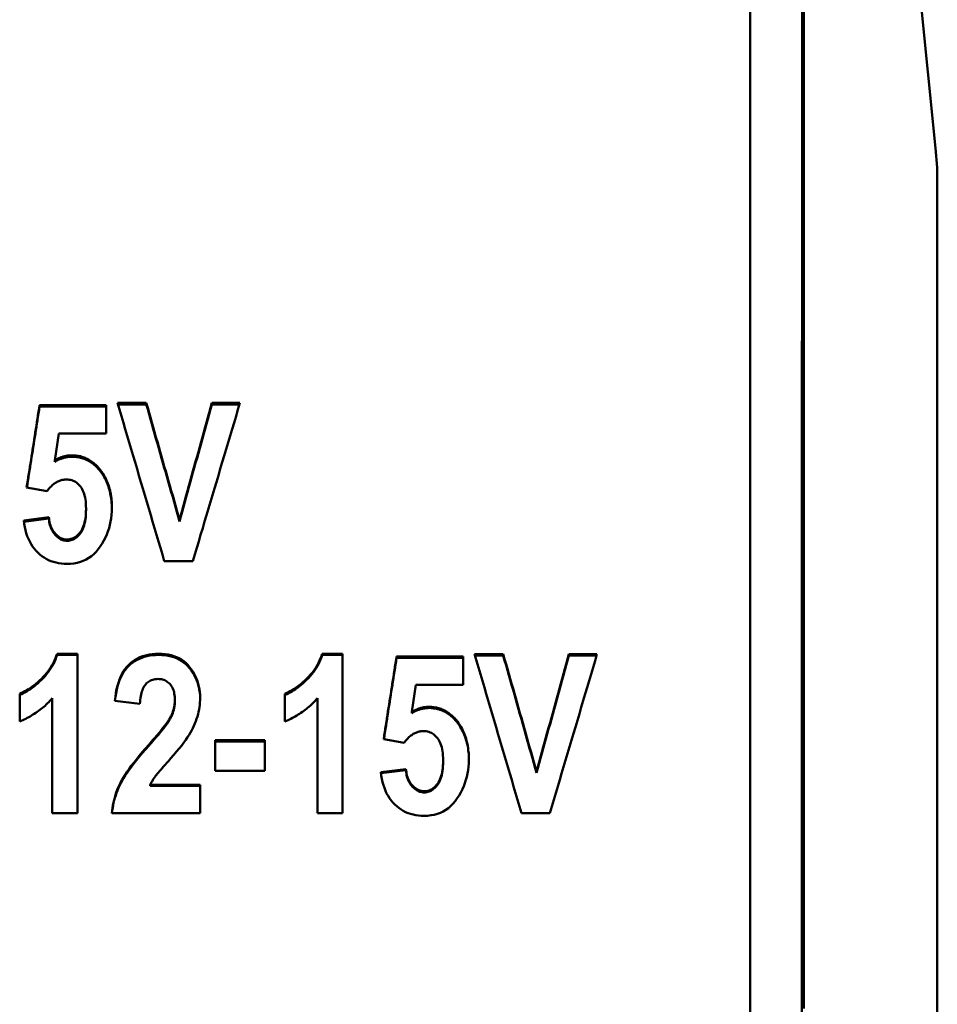
# Model space of a CAD drawing. Units: millimetres. Extents: x 58 to 235, y 72 to 159.
# Drawn here: x 92 to 103, y 127 to 138 of the extents above; entities that cross this region are included whole.
import ezdxf

# ---------------------------------------------------------------- set-up
doc = ezdxf.new("R2010")
doc.units = ezdxf.units.MM
doc.layers.add('Visible (ISO)', color=7, linetype='Continuous', lineweight=50)

msp = doc.modelspace()

# ---------------------------------------------------------------- linework, layer by layer
at = {"layer": 'Visible (ISO)'}
for p, q in [((101.229, 150.58), (102.651, 136.328)), ((100.573, 79.567), (100.573, 149.545)), ((102.673, 136.111), (102.651, 136.328)), ((102.673, 136.111), (102.673, 92.911)), ((92.591, 133.439), (93.337, 133.439)), ((92.591, 133.423), (92.591, 133.439)), ((93.337, 133.12), (93.337, 133.439)), ((93.466, 133.464), (93.789, 133.464)), ((93.471, 133.448), (93.789, 133.448)), ((93.789, 133.448), (93.789, 133.464)), ((94.524, 133.464), (94.841, 133.464)), ((94.524, 133.448), (94.524, 133.464)), ((94.524, 133.448), (94.836, 133.448)), ((92.591, 133.423), (93.337, 133.423)), ((92.808, 133.12), (92.761, 132.818)), ((93.337, 133.12), (92.808, 133.12)), ((92.761, 132.803), (92.761, 132.818)), ((92.675, 132.473), (92.446, 132.513)), ((93.113, 132.261), (93.113, 132.276)), ((92.413, 132.143), (92.695, 132.179)), ((92.415, 132.128), (92.695, 132.164)), ((92.695, 132.164), (92.695, 132.179)), ((94.164, 132.132), (94.164, 132.147)), ((94.312, 131.685), (93.992, 131.685)), ((92.787, 130.645), (93.016, 130.645)), ((92.787, 130.632), (92.787, 130.645)), ((92.787, 130.632), (93.016, 130.632)), ((93.016, 128.855), (93.016, 130.645)), ((95.766, 130.645), (95.994, 130.645)), ((95.766, 130.632), (95.766, 130.645)), ((95.766, 130.632), (95.994, 130.632)), ((95.994, 128.855), (95.994, 130.645)), ((96.601, 130.615), (97.347, 130.615)), ((96.601, 130.601), (96.601, 130.615)), ((96.601, 130.601), (97.347, 130.601)), ((97.347, 130.295), (97.347, 130.615)), ((97.476, 130.64), (97.799, 130.64)), ((97.48, 130.626), (97.799, 130.626)), ((97.799, 130.626), (97.799, 130.64)), ((98.534, 130.64), (98.851, 130.64)), ((98.534, 130.626), (98.534, 130.64)), ((98.534, 130.626), (98.847, 130.626)), ((96.818, 130.295), (96.77, 129.992)), ((97.347, 130.295), (96.818, 130.295)), ((92.368, 130.196), (92.368, 129.886)), ((92.734, 130.145), (92.734, 128.855)), ((93.717, 130.084), (93.437, 130.118)), ((94.11, 130.112), (94.11, 130.125)), ((95.346, 130.196), (95.346, 129.886)), ((95.712, 130.145), (95.712, 128.855)), ((96.77, 129.979), (96.77, 129.992)), ((94.562, 129.673), (95.119, 129.673)), ((94.562, 129.673), (94.562, 129.331)), ((95.119, 129.331), (95.119, 129.673)), ((96.685, 129.645), (96.456, 129.686)), ((94.562, 129.661), (95.119, 129.661)), ((96.422, 129.314), (96.704, 129.35)), ((96.424, 129.302), (96.704, 129.338)), ((96.704, 129.338), (96.704, 129.35)), ((97.122, 129.435), (97.122, 129.448)), ((95.119, 129.331), (94.562, 129.331)), ((98.173, 129.306), (98.173, 129.318)), ((93.833, 129.172), (94.394, 129.172)), ((93.833, 129.16), (93.833, 129.172)), ((93.833, 129.16), (94.394, 129.16)), ((94.394, 128.855), (94.394, 129.172)), ((93.016, 128.855), (92.734, 128.855)), ((94.394, 128.855), (93.403, 128.855)), ((95.994, 128.855), (95.712, 128.855)), ((98.322, 128.855), (98.002, 128.855))]:
    msp.add_line(p, q, dxfattribs=at)
at = {"layer": 'Visible (ISO)', "flags": 128}
for points in [[(101.173, 138.096), (101.173, 137.603), (101.173, 137.11), (101.173, 136.616), (101.173, 136.122), (101.173, 135.627), (101.173, 135.131), (101.173, 134.636), (101.173, 134.14), (101.173, 133.643), (101.173, 133.146), (101.173, 132.649), (101.173, 132.152), (101.173, 131.654), (101.173, 131.156), (101.173, 130.657), (101.173, 130.159), (101.173, 129.66), (101.173, 129.16), (101.173, 128.661), (101.173, 128.161), (101.173, 127.661), (101.173, 127.16), (101.173, 126.66)], [(101.153, 126.414), (101.153, 126.916), (101.153, 127.418), (101.153, 127.92), (101.153, 128.421), (101.153, 128.922), (101.153, 129.423), (101.153, 129.924), (101.153, 130.424), (101.153, 130.924), (101.153, 131.424), (101.153, 131.923), (101.153, 132.422), (101.153, 132.92), (101.153, 133.419), (101.153, 133.916), (101.154, 134.414), (101.154, 134.911), (101.154, 135.408), (101.154, 135.904), (101.154, 136.4), (101.154, 136.895), (101.154, 137.39), (101.154, 137.885)], [(92.446, 132.513), (92.452, 132.552), (92.458, 132.591), (92.464, 132.629), (92.47, 132.668), (92.476, 132.706), (92.483, 132.745), (92.489, 132.783), (92.495, 132.822), (92.501, 132.861), (92.507, 132.899), (92.513, 132.938), (92.519, 132.976), (92.525, 133.015), (92.531, 133.053), (92.537, 133.092), (92.543, 133.131), (92.549, 133.169), (92.555, 133.208), (92.561, 133.246), (92.567, 133.285), (92.573, 133.323), (92.579, 133.362), (92.585, 133.4), (92.591, 133.439)], [(93.992, 131.685), (93.971, 131.759), (93.949, 131.834), (93.927, 131.908), (93.905, 131.982), (93.883, 132.056), (93.861, 132.13), (93.839, 132.204), (93.817, 132.279), (93.795, 132.353), (93.773, 132.427), (93.751, 132.501), (93.729, 132.575), (93.707, 132.649), (93.686, 132.723), (93.664, 132.797), (93.642, 132.871), (93.62, 132.946), (93.598, 133.02), (93.576, 133.094), (93.554, 133.168), (93.532, 133.242), (93.51, 133.316), (93.488, 133.39), (93.466, 133.464)], [(93.789, 133.464), (93.805, 133.409), (93.82, 133.354), (93.836, 133.299), (93.851, 133.245), (93.867, 133.19), (93.883, 133.135), (93.898, 133.08), (93.914, 133.025), (93.929, 132.97), (93.945, 132.916), (93.961, 132.861), (93.976, 132.806), (93.992, 132.751), (94.008, 132.696), (94.023, 132.641), (94.039, 132.586), (94.054, 132.532), (94.07, 132.477), (94.086, 132.422), (94.101, 132.367), (94.117, 132.312), (94.132, 132.257), (94.148, 132.202), (94.164, 132.147)], [(93.789, 133.448), (93.805, 133.393), (93.82, 133.338), (93.836, 133.283), (93.851, 133.229), (93.867, 133.174), (93.883, 133.119), (93.898, 133.064), (93.914, 133.009), (93.929, 132.955), (93.945, 132.9), (93.961, 132.845), (93.976, 132.79), (93.992, 132.735), (94.008, 132.681), (94.023, 132.626), (94.039, 132.571), (94.054, 132.516), (94.07, 132.461), (94.086, 132.407), (94.101, 132.352), (94.117, 132.297), (94.132, 132.242), (94.148, 132.187), (94.164, 132.132)], [(94.164, 132.147), (94.179, 132.202), (94.194, 132.257), (94.209, 132.312), (94.224, 132.367), (94.239, 132.422), (94.254, 132.477), (94.269, 132.532), (94.284, 132.586), (94.299, 132.641), (94.314, 132.696), (94.329, 132.751), (94.344, 132.806), (94.359, 132.861), (94.374, 132.916), (94.389, 132.97), (94.404, 133.025), (94.419, 133.08), (94.434, 133.135), (94.449, 133.19), (94.464, 133.245), (94.479, 133.299), (94.494, 133.354), (94.509, 133.409), (94.524, 133.464)], [(94.164, 132.132), (94.179, 132.187), (94.194, 132.242), (94.209, 132.297), (94.224, 132.352), (94.239, 132.407), (94.254, 132.461), (94.269, 132.516), (94.284, 132.571), (94.299, 132.626), (94.314, 132.681), (94.329, 132.735), (94.344, 132.79), (94.359, 132.845), (94.374, 132.9), (94.389, 132.955), (94.404, 133.009), (94.419, 133.064), (94.434, 133.119), (94.449, 133.174), (94.464, 133.229), (94.479, 133.283), (94.494, 133.338), (94.509, 133.393), (94.524, 133.448)], [(94.841, 133.464), (94.819, 133.39), (94.797, 133.316), (94.775, 133.242), (94.753, 133.168), (94.731, 133.094), (94.709, 133.02), (94.687, 132.946), (94.665, 132.871), (94.643, 132.797), (94.621, 132.723), (94.599, 132.649), (94.577, 132.575), (94.555, 132.501), (94.533, 132.427), (94.511, 132.353), (94.489, 132.279), (94.467, 132.204), (94.445, 132.13), (94.423, 132.056), (94.4, 131.982), (94.378, 131.908), (94.356, 131.834), (94.334, 131.759), (94.312, 131.685)], [(92.449, 132.513), (92.455, 132.551), (92.461, 132.589), (92.466, 132.627), (92.472, 132.665), (92.478, 132.703), (92.484, 132.741), (92.49, 132.778), (92.496, 132.816), (92.502, 132.854), (92.508, 132.892), (92.514, 132.93), (92.52, 132.968), (92.526, 133.006), (92.532, 133.044), (92.538, 133.082), (92.544, 133.12), (92.549, 133.158), (92.555, 133.195), (92.561, 133.233), (92.567, 133.271), (92.573, 133.309), (92.579, 133.347), (92.585, 133.385), (92.591, 133.423)], [(92.761, 132.818), (92.769, 132.823), (92.777, 132.827), (92.785, 132.832), (92.793, 132.836), (92.801, 132.84), (92.809, 132.843), (92.817, 132.847), (92.825, 132.85), (92.833, 132.853), (92.841, 132.856), (92.849, 132.858), (92.857, 132.861), (92.865, 132.863), (92.873, 132.865), (92.881, 132.867), (92.889, 132.869), (92.897, 132.87), (92.905, 132.872), (92.913, 132.873), (92.922, 132.874), (92.93, 132.874), (92.938, 132.875), (92.946, 132.875), (92.954, 132.875)], [(92.761, 132.803), (92.769, 132.807), (92.777, 132.812), (92.785, 132.816), (92.793, 132.82), (92.801, 132.824), (92.809, 132.828), (92.817, 132.831), (92.825, 132.834), (92.833, 132.837), (92.841, 132.84), (92.849, 132.843), (92.857, 132.845), (92.865, 132.848), (92.873, 132.85), (92.881, 132.852), (92.889, 132.853), (92.897, 132.855), (92.905, 132.856), (92.913, 132.857), (92.922, 132.858), (92.93, 132.859), (92.938, 132.859), (92.946, 132.859), (92.954, 132.859)], [(92.954, 132.875), (92.969, 132.875), (92.983, 132.874), (92.997, 132.873), (93.011, 132.871), (93.024, 132.869), (93.038, 132.867), (93.051, 132.864), (93.064, 132.86), (93.077, 132.856), (93.09, 132.852), (93.103, 132.847), (93.115, 132.841), (93.127, 132.835), (93.14, 132.829), (93.151, 132.822), (93.163, 132.815), (93.175, 132.807), (93.186, 132.799), (93.197, 132.79), (93.208, 132.781), (93.219, 132.771), (93.23, 132.761), (93.24, 132.75), (93.25, 132.739)], [(92.954, 132.859), (92.969, 132.859), (92.983, 132.859), (92.997, 132.857), (93.011, 132.856), (93.024, 132.854), (93.038, 132.851), (93.051, 132.848), (93.064, 132.844), (93.077, 132.84), (93.09, 132.836), (93.103, 132.831), (93.115, 132.826), (93.127, 132.82), (93.14, 132.813), (93.151, 132.806), (93.163, 132.799), (93.175, 132.791), (93.186, 132.783), (93.197, 132.774), (93.208, 132.765), (93.219, 132.756), (93.23, 132.745), (93.24, 132.735), (93.25, 132.724)], [(93.25, 132.739), (93.263, 132.725), (93.275, 132.71), (93.286, 132.694), (93.297, 132.679), (93.307, 132.662), (93.317, 132.646), (93.326, 132.629), (93.335, 132.612), (93.343, 132.594), (93.351, 132.576), (93.358, 132.557), (93.365, 132.538), (93.371, 132.519), (93.377, 132.499), (93.382, 132.479), (93.386, 132.459), (93.39, 132.438), (93.394, 132.417), (93.397, 132.395), (93.399, 132.373), (93.401, 132.351), (93.402, 132.328), (93.403, 132.305), (93.403, 132.282)], [(93.25, 132.724), (93.263, 132.709), (93.274, 132.695), (93.286, 132.679), (93.296, 132.664), (93.307, 132.648), (93.316, 132.632), (93.326, 132.615), (93.334, 132.598), (93.342, 132.581), (93.35, 132.563), (93.357, 132.545), (93.364, 132.526), (93.37, 132.507), (93.376, 132.488), (93.381, 132.468), (93.385, 132.448), (93.389, 132.428), (93.393, 132.407), (93.396, 132.386), (93.398, 132.365), (93.4, 132.343), (93.402, 132.32), (93.403, 132.298), (93.403, 132.275)], [(92.894, 132.603), (92.884, 132.603), (92.874, 132.603), (92.864, 132.601), (92.854, 132.6), (92.844, 132.598), (92.834, 132.595), (92.825, 132.592), (92.815, 132.589), (92.806, 132.585), (92.797, 132.581), (92.787, 132.576), (92.778, 132.571), (92.769, 132.565), (92.76, 132.559), (92.751, 132.553), (92.742, 132.546), (92.734, 132.538), (92.725, 132.53), (92.717, 132.522), (92.708, 132.513), (92.7, 132.504), (92.691, 132.494), (92.683, 132.484), (92.675, 132.473)], [(93.113, 132.276), (93.112, 132.304), (93.111, 132.33), (93.109, 132.355), (93.106, 132.378), (93.102, 132.401), (93.097, 132.422), (93.092, 132.442), (93.085, 132.461), (93.078, 132.478), (93.07, 132.495), (93.061, 132.51), (93.051, 132.524), (93.041, 132.537), (93.03, 132.548), (93.018, 132.559), (93.006, 132.568), (92.994, 132.576), (92.981, 132.584), (92.968, 132.59), (92.954, 132.595), (92.94, 132.599), (92.925, 132.601), (92.91, 132.603), (92.894, 132.603)], [(93.403, 132.282), (93.402, 132.243), (93.4, 132.205), (93.395, 132.167), (93.389, 132.13), (93.381, 132.093), (93.371, 132.057), (93.359, 132.021), (93.345, 131.986), (93.33, 131.952), (93.313, 131.918), (93.294, 131.884), (93.273, 131.851), (93.25, 131.82), (93.226, 131.791), (93.2, 131.765), (93.173, 131.742), (93.145, 131.722), (93.114, 131.704), (93.082, 131.689), (93.049, 131.677), (93.014, 131.667), (92.977, 131.66), (92.939, 131.656), (92.9, 131.655)], [(92.901, 131.929), (92.915, 131.93), (92.929, 131.932), (92.943, 131.935), (92.956, 131.939), (92.969, 131.944), (92.982, 131.951), (92.994, 131.959), (93.006, 131.967), (93.018, 131.977), (93.029, 131.989), (93.04, 132.001), (93.05, 132.015), (93.06, 132.03), (93.069, 132.046), (93.078, 132.063), (93.085, 132.082), (93.092, 132.102), (93.097, 132.123), (93.102, 132.145), (93.106, 132.169), (93.109, 132.194), (93.111, 132.22), (93.112, 132.248), (93.113, 132.276)], [(92.901, 131.915), (92.915, 131.915), (92.929, 131.917), (92.943, 131.92), (92.956, 131.924), (92.969, 131.929), (92.982, 131.936), (92.994, 131.944), (93.006, 131.953), (93.018, 131.963), (93.029, 131.974), (93.04, 131.986), (93.05, 132), (93.06, 132.015), (93.069, 132.031), (93.078, 132.048), (93.085, 132.067), (93.092, 132.087), (93.097, 132.108), (93.102, 132.13), (93.106, 132.154), (93.109, 132.179), (93.111, 132.205), (93.112, 132.232), (93.113, 132.261)], [(92.9, 131.655), (92.867, 131.656), (92.836, 131.658), (92.805, 131.663), (92.776, 131.669), (92.747, 131.677), (92.719, 131.686), (92.692, 131.698), (92.666, 131.711), (92.641, 131.726), (92.617, 131.743), (92.594, 131.761), (92.571, 131.782), (92.55, 131.804), (92.53, 131.827), (92.512, 131.852), (92.495, 131.878), (92.48, 131.906), (92.466, 131.936), (92.453, 131.966), (92.442, 131.999), (92.433, 132.033), (92.425, 132.068), (92.418, 132.105), (92.413, 132.143)], [(92.695, 132.179), (92.697, 132.16), (92.7, 132.142), (92.703, 132.124), (92.708, 132.107), (92.713, 132.091), (92.718, 132.075), (92.725, 132.06), (92.732, 132.046), (92.74, 132.032), (92.748, 132.02), (92.757, 132.008), (92.767, 131.996), (92.777, 131.985), (92.788, 131.976), (92.798, 131.967), (92.809, 131.959), (92.82, 131.952), (92.831, 131.946), (92.842, 131.941), (92.854, 131.937), (92.865, 131.934), (92.877, 131.931), (92.889, 131.93), (92.901, 131.929)], [(92.695, 132.164), (92.697, 132.145), (92.7, 132.127), (92.703, 132.109), (92.708, 132.092), (92.713, 132.076), (92.718, 132.06), (92.725, 132.045), (92.732, 132.031), (92.74, 132.018), (92.748, 132.005), (92.757, 131.993), (92.767, 131.981), (92.777, 131.971), (92.788, 131.961), (92.798, 131.952), (92.809, 131.944), (92.82, 131.937), (92.831, 131.931), (92.842, 131.926), (92.854, 131.922), (92.865, 131.919), (92.877, 131.917), (92.889, 131.915), (92.901, 131.915)], [(92.368, 130.196), (92.388, 130.205), (92.407, 130.214), (92.427, 130.225), (92.447, 130.236), (92.467, 130.249), (92.488, 130.262), (92.508, 130.277), (92.529, 130.292), (92.549, 130.309), (92.57, 130.327), (92.591, 130.346), (92.612, 130.365), (92.632, 130.386), (92.652, 130.407), (92.67, 130.428), (92.688, 130.45), (92.704, 130.473), (92.719, 130.496), (92.733, 130.52), (92.746, 130.544), (92.758, 130.568), (92.769, 130.594), (92.779, 130.619), (92.787, 130.645)], [(92.368, 130.183), (92.388, 130.191), (92.407, 130.201), (92.427, 130.211), (92.447, 130.223), (92.467, 130.235), (92.488, 130.249), (92.508, 130.263), (92.529, 130.279), (92.549, 130.296), (92.57, 130.313), (92.591, 130.332), (92.612, 130.352), (92.632, 130.372), (92.652, 130.393), (92.67, 130.415), (92.688, 130.437), (92.704, 130.46), (92.719, 130.483), (92.733, 130.506), (92.746, 130.53), (92.758, 130.555), (92.769, 130.58), (92.779, 130.606), (92.787, 130.632)], [(93.437, 130.118), (93.442, 130.163), (93.448, 130.205), (93.456, 130.246), (93.465, 130.284), (93.476, 130.32), (93.488, 130.355), (93.501, 130.387), (93.516, 130.417), (93.532, 130.446), (93.55, 130.472), (93.569, 130.496), (93.589, 130.518), (93.611, 130.539), (93.634, 130.557), (93.658, 130.574), (93.683, 130.589), (93.709, 130.602), (93.737, 130.614), (93.766, 130.623), (93.795, 130.631), (93.827, 130.637), (93.859, 130.642), (93.892, 130.644), (93.927, 130.645)], [(93.438, 130.118), (93.443, 130.162), (93.45, 130.203), (93.458, 130.242), (93.467, 130.28), (93.478, 130.315), (93.49, 130.348), (93.504, 130.38), (93.519, 130.409), (93.535, 130.437), (93.553, 130.462), (93.572, 130.486), (93.592, 130.508), (93.614, 130.528), (93.637, 130.546), (93.66, 130.562), (93.686, 130.577), (93.712, 130.59), (93.739, 130.601), (93.767, 130.61), (93.797, 130.618), (93.828, 130.624), (93.859, 130.628), (93.892, 130.631), (93.927, 130.632)], [(93.927, 130.645), (93.964, 130.644), (94.001, 130.641), (94.035, 130.636), (94.068, 130.629), (94.1, 130.619), (94.13, 130.608), (94.158, 130.595), (94.185, 130.579), (94.21, 130.561), (94.233, 130.542), (94.255, 130.52), (94.276, 130.496), (94.295, 130.471), (94.312, 130.445), (94.327, 130.418), (94.341, 130.391), (94.354, 130.364), (94.364, 130.336), (94.373, 130.307), (94.381, 130.277), (94.386, 130.247), (94.39, 130.216), (94.393, 130.185), (94.394, 130.153)], [(93.927, 130.632), (93.964, 130.631), (94, 130.628), (94.034, 130.623), (94.067, 130.615), (94.098, 130.606), (94.128, 130.595), (94.156, 130.582), (94.183, 130.566), (94.208, 130.549), (94.232, 130.53), (94.254, 130.508), (94.274, 130.485), (94.293, 130.46), (94.31, 130.434), (94.326, 130.408), (94.34, 130.382), (94.352, 130.354), (94.363, 130.326), (94.372, 130.298), (94.38, 130.269), (94.385, 130.239), (94.39, 130.209), (94.393, 130.178), (94.394, 130.146)], [(95.346, 130.196), (95.366, 130.205), (95.386, 130.214), (95.406, 130.225), (95.426, 130.236), (95.446, 130.249), (95.466, 130.262), (95.487, 130.277), (95.507, 130.292), (95.528, 130.309), (95.549, 130.327), (95.569, 130.346), (95.59, 130.365), (95.611, 130.386), (95.63, 130.407), (95.649, 130.428), (95.666, 130.45), (95.682, 130.473), (95.697, 130.496), (95.711, 130.52), (95.724, 130.544), (95.736, 130.568), (95.747, 130.594), (95.757, 130.619), (95.766, 130.645)], [(95.346, 130.183), (95.366, 130.191), (95.386, 130.201), (95.406, 130.211), (95.426, 130.223), (95.446, 130.235), (95.466, 130.249), (95.487, 130.263), (95.507, 130.279), (95.528, 130.296), (95.549, 130.313), (95.569, 130.332), (95.59, 130.352), (95.611, 130.372), (95.63, 130.393), (95.649, 130.415), (95.666, 130.437), (95.682, 130.46), (95.697, 130.483), (95.711, 130.506), (95.724, 130.53), (95.736, 130.555), (95.747, 130.58), (95.757, 130.606), (95.766, 130.632)], [(96.456, 129.686), (96.462, 129.725), (96.468, 129.763), (96.474, 129.802), (96.48, 129.841), (96.486, 129.879), (96.492, 129.918), (96.498, 129.957), (96.504, 129.996), (96.51, 130.034), (96.516, 130.073), (96.522, 130.112), (96.528, 130.15), (96.534, 130.189), (96.54, 130.228), (96.546, 130.267), (96.552, 130.305), (96.558, 130.344), (96.564, 130.383), (96.57, 130.421), (96.576, 130.46), (96.582, 130.499), (96.589, 130.537), (96.595, 130.576), (96.601, 130.615)], [(96.458, 129.685), (96.464, 129.724), (96.47, 129.762), (96.476, 129.8), (96.482, 129.838), (96.488, 129.876), (96.494, 129.915), (96.5, 129.953), (96.506, 129.991), (96.511, 130.029), (96.517, 130.067), (96.523, 130.105), (96.529, 130.143), (96.535, 130.182), (96.541, 130.22), (96.547, 130.258), (96.553, 130.296), (96.559, 130.334), (96.565, 130.372), (96.571, 130.41), (96.577, 130.449), (96.583, 130.487), (96.589, 130.525), (96.595, 130.563), (96.601, 130.601)], [(98.002, 128.855), (97.98, 128.929), (97.958, 129.004), (97.936, 129.078), (97.914, 129.153), (97.893, 129.227), (97.871, 129.301), (97.849, 129.376), (97.827, 129.45), (97.805, 129.525), (97.783, 129.599), (97.761, 129.673), (97.739, 129.748), (97.717, 129.822), (97.695, 129.896), (97.673, 129.971), (97.651, 130.045), (97.629, 130.12), (97.608, 130.194), (97.586, 130.268), (97.564, 130.343), (97.542, 130.417), (97.52, 130.491), (97.498, 130.566), (97.476, 130.64)], [(97.799, 130.64), (97.814, 130.585), (97.83, 130.53), (97.846, 130.475), (97.861, 130.42), (97.877, 130.365), (97.892, 130.31), (97.908, 130.255), (97.924, 130.2), (97.939, 130.145), (97.955, 130.089), (97.97, 130.034), (97.986, 129.979), (98.002, 129.924), (98.017, 129.869), (98.033, 129.814), (98.048, 129.759), (98.064, 129.704), (98.08, 129.649), (98.095, 129.594), (98.111, 129.539), (98.126, 129.484), (98.142, 129.429), (98.158, 129.374), (98.173, 129.318)], [(97.799, 130.626), (97.814, 130.571), (97.83, 130.516), (97.846, 130.461), (97.861, 130.406), (97.877, 130.351), (97.892, 130.296), (97.908, 130.241), (97.924, 130.186), (97.939, 130.131), (97.955, 130.076), (97.97, 130.021), (97.986, 129.966), (98.002, 129.911), (98.017, 129.856), (98.033, 129.801), (98.048, 129.746), (98.064, 129.691), (98.08, 129.636), (98.095, 129.581), (98.111, 129.526), (98.126, 129.471), (98.142, 129.416), (98.158, 129.361), (98.173, 129.306)], [(98.173, 129.318), (98.188, 129.374), (98.203, 129.429), (98.218, 129.484), (98.233, 129.539), (98.248, 129.594), (98.263, 129.649), (98.278, 129.704), (98.293, 129.759), (98.308, 129.814), (98.324, 129.869), (98.339, 129.924), (98.354, 129.979), (98.369, 130.034), (98.384, 130.089), (98.399, 130.145), (98.414, 130.2), (98.429, 130.255), (98.444, 130.31), (98.459, 130.365), (98.474, 130.42), (98.489, 130.475), (98.504, 130.53), (98.519, 130.585), (98.534, 130.64)], [(98.173, 129.306), (98.188, 129.361), (98.203, 129.416), (98.218, 129.471), (98.233, 129.526), (98.248, 129.581), (98.263, 129.636), (98.278, 129.691), (98.293, 129.746), (98.308, 129.801), (98.324, 129.856), (98.339, 129.911), (98.354, 129.966), (98.369, 130.021), (98.384, 130.076), (98.399, 130.131), (98.414, 130.186), (98.429, 130.241), (98.444, 130.296), (98.459, 130.351), (98.474, 130.406), (98.489, 130.461), (98.504, 130.516), (98.519, 130.571), (98.534, 130.626)], [(98.851, 130.64), (98.829, 130.566), (98.807, 130.491), (98.785, 130.417), (98.763, 130.343), (98.741, 130.268), (98.719, 130.194), (98.697, 130.12), (98.675, 130.045), (98.653, 129.971), (98.631, 129.896), (98.608, 129.822), (98.586, 129.748), (98.564, 129.673), (98.542, 129.599), (98.52, 129.525), (98.498, 129.45), (98.476, 129.376), (98.454, 129.301), (98.432, 129.227), (98.41, 129.153), (98.388, 129.078), (98.366, 129.004), (98.344, 128.929), (98.322, 128.855)], [(93.92, 130.362), (93.904, 130.361), (93.889, 130.36), (93.875, 130.357), (93.862, 130.354), (93.849, 130.35), (93.836, 130.344), (93.825, 130.338), (93.813, 130.331), (93.803, 130.323), (93.793, 130.314), (93.784, 130.303), (93.775, 130.292), (93.767, 130.28), (93.759, 130.267), (93.752, 130.253), (93.746, 130.238), (93.74, 130.222), (93.735, 130.205), (93.731, 130.188), (93.727, 130.169), (93.724, 130.149), (93.721, 130.128), (93.719, 130.106), (93.717, 130.084)], [(94.11, 130.125), (94.11, 130.144), (94.109, 130.163), (94.107, 130.18), (94.104, 130.197), (94.101, 130.213), (94.097, 130.228), (94.092, 130.242), (94.087, 130.256), (94.081, 130.269), (94.074, 130.28), (94.066, 130.292), (94.058, 130.302), (94.049, 130.312), (94.039, 130.32), (94.029, 130.328), (94.019, 130.335), (94.008, 130.341), (93.997, 130.347), (93.985, 130.351), (93.973, 130.355), (93.96, 130.358), (93.947, 130.36), (93.934, 130.361), (93.92, 130.362)], [(92.734, 130.145), (92.721, 130.13), (92.707, 130.116), (92.694, 130.102), (92.68, 130.089), (92.666, 130.075), (92.652, 130.062), (92.637, 130.05), (92.623, 130.038), (92.608, 130.026), (92.593, 130.014), (92.578, 130.003), (92.563, 129.992), (92.548, 129.981), (92.532, 129.971), (92.517, 129.961), (92.501, 129.951), (92.485, 129.942), (92.469, 129.933), (92.452, 129.924), (92.436, 129.916), (92.419, 129.908), (92.402, 129.901), (92.385, 129.893), (92.368, 129.886)], [(94.047, 129.908), (94.052, 129.917), (94.057, 129.927), (94.062, 129.936), (94.066, 129.945), (94.071, 129.954), (94.075, 129.963), (94.079, 129.972), (94.082, 129.981), (94.086, 129.99), (94.089, 129.999), (94.092, 130.008), (94.095, 130.017), (94.097, 130.026), (94.099, 130.035), (94.101, 130.044), (94.103, 130.053), (94.105, 130.062), (94.106, 130.071), (94.108, 130.08), (94.109, 130.089), (94.109, 130.098), (94.11, 130.107), (94.11, 130.116), (94.11, 130.125)], [(94.047, 129.895), (94.052, 129.904), (94.057, 129.914), (94.062, 129.923), (94.066, 129.932), (94.071, 129.941), (94.075, 129.95), (94.079, 129.959), (94.082, 129.968), (94.086, 129.977), (94.089, 129.986), (94.092, 129.995), (94.095, 130.004), (94.097, 130.013), (94.099, 130.022), (94.101, 130.031), (94.103, 130.04), (94.105, 130.049), (94.106, 130.058), (94.108, 130.067), (94.109, 130.076), (94.109, 130.085), (94.11, 130.094), (94.11, 130.103), (94.11, 130.112)], [(94.394, 130.153), (94.393, 130.126), (94.392, 130.099), (94.389, 130.072), (94.386, 130.045), (94.382, 130.019), (94.377, 129.992), (94.371, 129.966), (94.364, 129.94), (94.355, 129.915), (94.346, 129.889), (94.336, 129.863), (94.325, 129.837), (94.313, 129.811), (94.3, 129.786), (94.286, 129.76), (94.271, 129.734), (94.254, 129.707), (94.235, 129.678), (94.212, 129.648), (94.188, 129.616), (94.16, 129.582), (94.13, 129.546), (94.098, 129.508), (94.063, 129.469)], [(95.712, 130.145), (95.699, 130.13), (95.686, 130.116), (95.672, 130.102), (95.658, 130.089), (95.644, 130.075), (95.63, 130.062), (95.616, 130.05), (95.601, 130.038), (95.587, 130.026), (95.572, 130.014), (95.557, 130.003), (95.542, 129.992), (95.526, 129.981), (95.511, 129.971), (95.495, 129.961), (95.479, 129.951), (95.463, 129.942), (95.447, 129.933), (95.431, 129.924), (95.414, 129.916), (95.397, 129.908), (95.381, 129.901), (95.364, 129.893), (95.346, 129.886)], [(96.77, 129.992), (96.778, 129.997), (96.786, 130.001), (96.794, 130.005), (96.802, 130.009), (96.81, 130.013), (96.818, 130.017), (96.826, 130.02), (96.834, 130.024), (96.842, 130.027), (96.85, 130.03), (96.858, 130.032), (96.866, 130.035), (96.874, 130.037), (96.883, 130.039), (96.891, 130.041), (96.899, 130.043), (96.907, 130.044), (96.915, 130.045), (96.923, 130.046), (96.931, 130.047), (96.939, 130.048), (96.948, 130.049), (96.956, 130.049), (96.964, 130.049)], [(96.77, 129.979), (96.778, 129.983), (96.786, 129.988), (96.794, 129.992), (96.802, 129.996), (96.81, 130), (96.818, 130.004), (96.826, 130.007), (96.834, 130.01), (96.842, 130.014), (96.85, 130.016), (96.858, 130.019), (96.866, 130.022), (96.874, 130.024), (96.883, 130.026), (96.891, 130.028), (96.899, 130.029), (96.907, 130.031), (96.915, 130.032), (96.923, 130.033), (96.931, 130.034), (96.939, 130.035), (96.948, 130.035), (96.956, 130.036), (96.964, 130.036)], [(96.964, 130.049), (96.978, 130.049), (96.993, 130.048), (97.007, 130.047), (97.02, 130.045), (97.034, 130.043), (97.048, 130.04), (97.061, 130.037), (97.074, 130.034), (97.087, 130.03), (97.1, 130.025), (97.112, 130.02), (97.125, 130.015), (97.137, 130.009), (97.149, 130.003), (97.161, 129.996), (97.173, 129.988), (97.184, 129.981), (97.196, 129.972), (97.207, 129.963), (97.218, 129.954), (97.229, 129.945), (97.239, 129.934), (97.25, 129.924), (97.26, 129.913)], [(96.964, 130.036), (96.978, 130.036), (96.993, 130.035), (97.007, 130.034), (97.02, 130.032), (97.034, 130.03), (97.048, 130.027), (97.061, 130.024), (97.074, 130.021), (97.087, 130.017), (97.1, 130.012), (97.112, 130.007), (97.125, 130.002), (97.137, 129.996), (97.149, 129.989), (97.161, 129.983), (97.173, 129.975), (97.184, 129.967), (97.196, 129.959), (97.207, 129.95), (97.218, 129.941), (97.229, 129.932), (97.239, 129.921), (97.25, 129.911), (97.26, 129.9)], [(93.817, 129.623), (93.832, 129.641), (93.847, 129.658), (93.861, 129.674), (93.875, 129.69), (93.889, 129.705), (93.901, 129.72), (93.914, 129.735), (93.926, 129.749), (93.937, 129.762), (93.948, 129.776), (93.958, 129.788), (93.968, 129.8), (93.977, 129.812), (93.986, 129.823), (93.994, 129.834), (94.002, 129.844), (94.01, 129.854), (94.016, 129.863), (94.023, 129.872), (94.029, 129.88), (94.034, 129.888), (94.039, 129.895), (94.043, 129.902), (94.047, 129.908)], [(93.817, 129.61), (93.832, 129.628), (93.847, 129.645), (93.861, 129.661), (93.875, 129.677), (93.889, 129.693), (93.901, 129.708), (93.914, 129.722), (93.926, 129.736), (93.937, 129.75), (93.948, 129.763), (93.958, 129.775), (93.968, 129.787), (93.977, 129.799), (93.986, 129.81), (93.994, 129.821), (94.002, 129.831), (94.01, 129.841), (94.016, 129.85), (94.023, 129.859), (94.029, 129.867), (94.034, 129.875), (94.039, 129.882), (94.043, 129.889), (94.047, 129.895)], [(97.26, 129.913), (97.272, 129.898), (97.284, 129.883), (97.296, 129.867), (97.307, 129.852), (97.317, 129.835), (97.327, 129.819), (97.336, 129.802), (97.345, 129.784), (97.353, 129.767), (97.361, 129.748), (97.368, 129.73), (97.375, 129.711), (97.381, 129.692), (97.386, 129.672), (97.391, 129.652), (97.396, 129.631), (97.4, 129.61), (97.403, 129.589), (97.406, 129.567), (97.409, 129.545), (97.41, 129.523), (97.412, 129.5), (97.413, 129.477), (97.413, 129.453)], [(97.26, 129.9), (97.272, 129.885), (97.284, 129.87), (97.295, 129.855), (97.306, 129.839), (97.316, 129.823), (97.326, 129.807), (97.335, 129.79), (97.344, 129.773), (97.352, 129.756), (97.36, 129.738), (97.367, 129.719), (97.374, 129.701), (97.38, 129.682), (97.385, 129.662), (97.391, 129.643), (97.395, 129.622), (97.399, 129.602), (97.403, 129.581), (97.406, 129.56), (97.408, 129.538), (97.41, 129.516), (97.412, 129.493), (97.412, 129.471), (97.413, 129.447)], [(96.904, 129.776), (96.893, 129.776), (96.883, 129.775), (96.873, 129.774), (96.864, 129.773), (96.854, 129.771), (96.844, 129.768), (96.835, 129.765), (96.825, 129.762), (96.816, 129.758), (96.806, 129.754), (96.797, 129.749), (96.788, 129.744), (96.779, 129.738), (96.77, 129.732), (96.761, 129.725), (96.752, 129.718), (96.743, 129.711), (96.735, 129.703), (96.726, 129.694), (96.718, 129.685), (96.709, 129.676), (96.701, 129.666), (96.693, 129.656), (96.685, 129.645)], [(97.122, 129.448), (97.122, 129.475), (97.121, 129.502), (97.119, 129.527), (97.116, 129.55), (97.112, 129.573), (97.107, 129.594), (97.101, 129.614), (97.095, 129.633), (97.088, 129.651), (97.08, 129.667), (97.071, 129.682), (97.061, 129.696), (97.05, 129.709), (97.039, 129.721), (97.028, 129.731), (97.016, 129.741), (97.003, 129.749), (96.991, 129.756), (96.977, 129.762), (96.963, 129.767), (96.949, 129.771), (96.934, 129.774), (96.919, 129.776), (96.904, 129.776)], [(93.403, 128.855), (93.406, 128.885), (93.41, 128.914), (93.415, 128.944), (93.421, 128.973), (93.428, 129.002), (93.435, 129.03), (93.444, 129.059), (93.453, 129.087), (93.464, 129.115), (93.475, 129.143), (93.488, 129.17), (93.501, 129.197), (93.515, 129.225), (93.532, 129.254), (93.551, 129.285), (93.572, 129.317), (93.596, 129.35), (93.621, 129.385), (93.648, 129.421), (93.678, 129.459), (93.709, 129.498), (93.743, 129.538), (93.779, 129.58), (93.817, 129.623)], [(93.404, 128.855), (93.408, 128.884), (93.412, 128.913), (93.417, 128.942), (93.423, 128.97), (93.43, 128.999), (93.438, 129.027), (93.447, 129.054), (93.456, 129.082), (93.467, 129.11), (93.478, 129.137), (93.49, 129.164), (93.504, 129.19), (93.518, 129.218), (93.535, 129.247), (93.554, 129.277), (93.575, 129.309), (93.598, 129.342), (93.624, 129.376), (93.651, 129.412), (93.68, 129.449), (93.711, 129.487), (93.744, 129.527), (93.78, 129.568), (93.817, 129.61)], [(94.063, 129.469), (94.041, 129.444), (94.02, 129.421), (94.001, 129.399), (93.983, 129.378), (93.967, 129.359), (93.952, 129.342), (93.938, 129.326), (93.926, 129.311), (93.915, 129.298), (93.905, 129.286), (93.897, 129.276), (93.891, 129.267), (93.885, 129.259), (93.879, 129.251), (93.874, 129.243), (93.868, 129.235), (93.863, 129.227), (93.858, 129.219), (93.854, 129.211), (93.849, 129.203), (93.845, 129.195), (93.84, 129.188), (93.836, 129.18), (93.833, 129.172)], [(97.413, 129.453), (97.412, 129.414), (97.409, 129.376), (97.405, 129.338), (97.398, 129.301), (97.39, 129.264), (97.38, 129.228), (97.368, 129.192), (97.355, 129.157), (97.339, 129.122), (97.322, 129.088), (97.303, 129.054), (97.282, 129.021), (97.26, 128.99), (97.236, 128.961), (97.21, 128.935), (97.183, 128.912), (97.154, 128.891), (97.124, 128.873), (97.092, 128.858), (97.059, 128.846), (97.024, 128.836), (96.987, 128.83), (96.949, 128.825), (96.909, 128.824)], [(96.704, 129.35), (96.707, 129.331), (96.71, 129.313), (96.713, 129.295), (96.717, 129.278), (96.722, 129.262), (96.728, 129.246), (96.734, 129.231), (96.741, 129.217), (96.749, 129.203), (96.758, 129.19), (96.767, 129.178), (96.777, 129.167), (96.787, 129.156), (96.797, 129.146), (96.808, 129.137), (96.819, 129.13), (96.83, 129.123), (96.841, 129.117), (96.852, 129.111), (96.863, 129.107), (96.875, 129.104), (96.887, 129.102), (96.899, 129.1), (96.911, 129.1)], [(96.704, 129.338), (96.707, 129.319), (96.71, 129.3), (96.713, 129.283), (96.717, 129.266), (96.722, 129.249), (96.728, 129.234), (96.734, 129.219), (96.741, 129.204), (96.749, 129.191), (96.758, 129.178), (96.767, 129.166), (96.777, 129.154), (96.787, 129.144), (96.797, 129.134), (96.808, 129.125), (96.819, 129.117), (96.83, 129.11), (96.841, 129.104), (96.852, 129.099), (96.863, 129.095), (96.875, 129.092), (96.887, 129.089), (96.899, 129.088), (96.911, 129.088)], [(96.911, 129.1), (96.925, 129.1), (96.939, 129.102), (96.953, 129.105), (96.966, 129.109), (96.979, 129.115), (96.991, 129.121), (97.004, 129.129), (97.016, 129.138), (97.027, 129.148), (97.039, 129.159), (97.049, 129.172), (97.06, 129.185), (97.07, 129.2), (97.079, 129.217), (97.087, 129.234), (97.095, 129.253), (97.101, 129.273), (97.107, 129.294), (97.112, 129.316), (97.116, 129.34), (97.119, 129.365), (97.121, 129.391), (97.122, 129.419), (97.122, 129.448)], [(96.911, 129.088), (96.925, 129.088), (96.939, 129.09), (96.953, 129.093), (96.966, 129.097), (96.979, 129.102), (96.991, 129.109), (97.004, 129.117), (97.016, 129.126), (97.027, 129.136), (97.039, 129.147), (97.049, 129.159), (97.06, 129.173), (97.07, 129.188), (97.079, 129.204), (97.087, 129.222), (97.095, 129.24), (97.101, 129.26), (97.107, 129.281), (97.112, 129.304), (97.116, 129.328), (97.119, 129.353), (97.121, 129.379), (97.122, 129.406), (97.122, 129.435)], [(96.909, 128.824), (96.877, 128.825), (96.846, 128.828), (96.815, 128.832), (96.785, 128.838), (96.757, 128.846), (96.729, 128.856), (96.702, 128.867), (96.676, 128.881), (96.651, 128.896), (96.627, 128.913), (96.603, 128.931), (96.581, 128.952), (96.56, 128.974), (96.54, 128.997), (96.522, 129.022), (96.505, 129.048), (96.489, 129.076), (96.475, 129.106), (96.463, 129.137), (96.452, 129.169), (96.442, 129.203), (96.434, 129.239), (96.428, 129.276), (96.422, 129.314)]]:
    msp.add_lwpolyline(points, dxfattribs=at)

doc.saveas('drawing.dxf')
